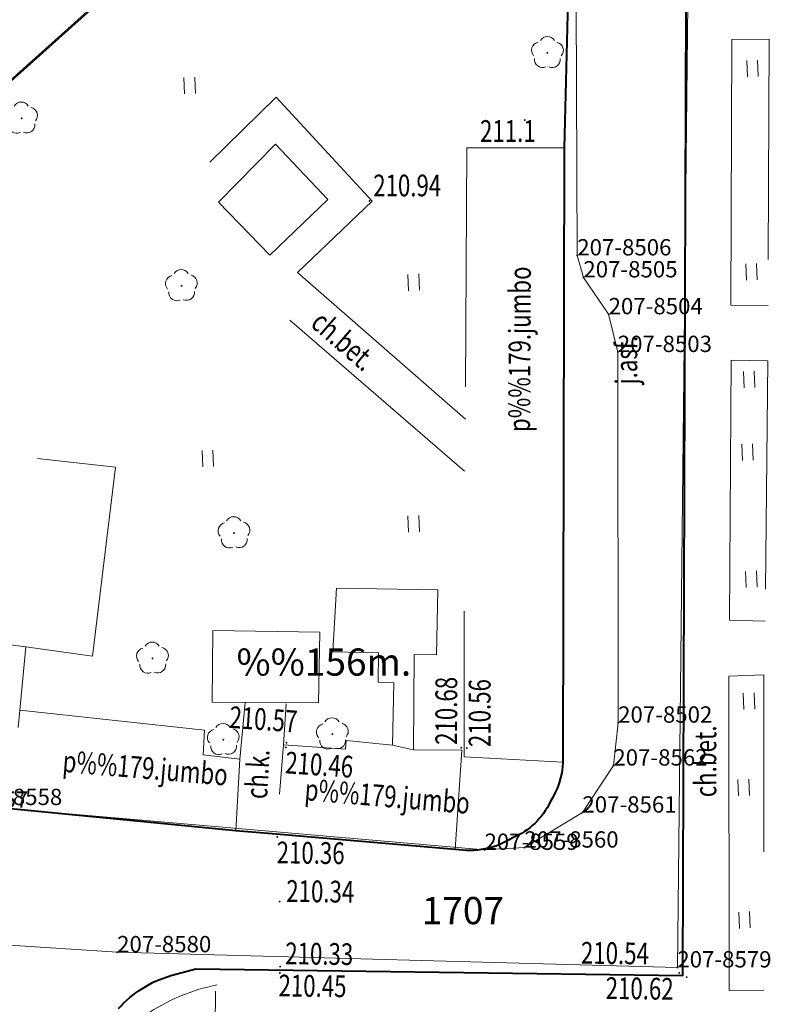
# Model space of a CAD drawing. Extents: x 7570476 to 7572872, y 5543122 to 5545522.
# Drawn here: x 7570615 to 7570650, y 5543290 to 5543335 of the extents above; entities that cross this region are included whole.
import ezdxf
from ezdxf.enums import TextEntityAlignment as Align

# ---------------------------------------------------------------- set-up
doc = ezdxf.new("R2010")
doc.units = 0
doc.header["$MEASUREMENT"] = 0
for name, pattern in [('DGN Style 1', [15.485961, 0.025767, -15.460194]), ('DGN Style 2', [25.76699, 15.460194, -10.306796]), ('DGN Style 3', [36.073786, 25.76699, -10.306796])]:
    doc.linetypes.add(name, pattern=pattern)
for name, color, linetype in [('1', 7, 'Continuous'), ('11', 7, 'Continuous'), ('12', 7, 'Continuous'), ('13', 7, 'Continuous'), ('15', 7, 'Continuous'), ('2', 7, 'Continuous'), ('25', 7, 'Continuous'), ('36', 7, 'Continuous'), ('5', 7, 'Continuous'), ('51', 7, 'Continuous'), ('6', 7, 'Continuous'), ('7', 7, 'Continuous'), ('8', 7, 'Continuous'), ('9', 7, 'Continuous')]:
    doc.layers.add(name, color=color, linetype=linetype)
doc.styles.add('Style-ITALICS', font='ITALICS.shx')
doc.linetypes.add('OGRODZ', pattern='A,3.75,[2,dgnlstyle.shx,S=0.0028,R=0,X=0,Y=0],3.75', length=7.5)

# ---------------------------------------------------------------- blocks, each defined once
blk = doc.blocks.new('*U1617')
at = {"layer": '6', "color": 3, "linetype": 'Continuous', "lineweight": 0, "flags": 128}
blk.add_lwpolyline([(0.219, 1.971), (0, 0)], dxfattribs=at)
blk = doc.blocks.new('*U1618')
at = {"layer": '6', "color": 3, "linetype": 'Continuous', "lineweight": 0, "flags": 128}
blk.add_lwpolyline([(1.423, 2.16), (0, 0)], dxfattribs=at)
blk = doc.blocks.new('*U1619')
at = {"layer": '6', "color": 3, "linetype": 'Continuous', "lineweight": 0, "flags": 128}
blk.add_lwpolyline([(2.666, 1.61), (0, 0)], dxfattribs=at)
blk = doc.blocks.new('*U1620')
at = {"layer": '6', "color": 3, "linetype": 'Continuous', "lineweight": 0, "flags": 128}
blk.add_lwpolyline([(1.837, 0.105), (0, 0)], dxfattribs=at)
blk = doc.blocks.new('*U1621')
at = {"layer": '6', "color": 3, "linetype": 'Continuous', "lineweight": 0, "flags": 128}
blk.add_lwpolyline([(23.619, 0.967), (-0.124, 3.027)], dxfattribs=at)
blk = doc.blocks.new('*U1628')
at = {"layer": '6', "color": 3, "linetype": 'Continuous', "lineweight": 0, "flags": 128}
blk.add_lwpolyline([(-0.1, 23.224), (0, 0)], dxfattribs=at)
blk = doc.blocks.new('*U1629')
at = {"layer": '6', "color": 3, "linetype": 'Continuous', "lineweight": 0, "flags": 128}
blk.add_lwpolyline([(-0.042, 1.02), (0.239, 0.01)], dxfattribs=at)
blk = doc.blocks.new('*U1630')
at = {"layer": '6', "color": 3, "linetype": 'Continuous', "lineweight": 0, "flags": 128}
blk.add_lwpolyline([(-0.071, 1.738), (1.089, 0.044)], dxfattribs=at)
blk = doc.blocks.new('*U1631')
at = {"layer": '6', "color": 3, "linetype": 'Continuous', "lineweight": 0, "flags": 128}
blk.add_lwpolyline([(-0.072, 1.748), (0.35, 0.014)], dxfattribs=at)
blk = doc.blocks.new('*U1632')
at = {"layer": '6', "color": 3, "linetype": 'Continuous', "lineweight": 0, "flags": 128}
blk.add_lwpolyline([(-0.016, 17.032), (0, 0)], dxfattribs=at)
blk = doc.blocks.new('*U1708')
at = {"layer": '6', "color": 3, "linetype": 'Continuous', "lineweight": 0, "flags": 128}
blk.add_lwpolyline([(-0.039, 0.949), (8.922, 0.365)], dxfattribs=at)
blk = doc.blocks.new('*U1709')
at = {"layer": '6', "color": 3, "linetype": 'Continuous', "lineweight": 0, "flags": 128}
blk.add_lwpolyline([(-0.071, 1.748), (25.687, 1.051)], dxfattribs=at)
blk = doc.blocks.new('*U1710')
at = {"layer": '6', "color": 3, "linetype": 'Continuous', "lineweight": 0, "flags": 128}
blk.add_lwpolyline([(0, 0), (0.722, 67.212)], dxfattribs=at)
blk = doc.blocks.new('*U2040')
at = {"layer": '6', "color": 3, "linetype": 'Continuous', "lineweight": 0, "flags": 128}
blk.add_lwpolyline([(0, 0), (46.774, 41.855)], dxfattribs=at)
blk = doc.blocks.new('*U2324')
at = {"layer": '15', "color": 3, "linetype": 'Continuous', "lineweight": 13, "style": 'Style-ITALICS'}
blk.add_text('1707', height=1.249998, dxfattribs=at).set_placement((1.595404, 1.315999), align=Align.MIDDLE_CENTER)
blk = doc.blocks.new('PUNZG_4726')
at = {"layer": '12', "linetype": 'Continuous', "lineweight": 0}
h = blk.add_hatch(color=3, dxfattribs=at)
edge = h.paths.add_edge_path()
edge.add_arc((0, 0), 0.045, 0, 360)
blk = doc.blocks.new('*U17484')
at = {"layer": '12', "color": 3, "linetype": 'Continuous', "lineweight": 0}
blk.add_blockref('PUNZG_4726', (0, 0), dxfattribs=at)
at = {"layer": '13', "color": 3, "linetype": 'Continuous', "lineweight": 0, "style": 'Style-ITALICS'}
blk.add_text('207-8502', height=0.75, dxfattribs=at).set_placement((0, 0))
blk = doc.blocks.new('PUNZG_4727')
at = {"layer": '12', "linetype": 'Continuous', "lineweight": 0}
h = blk.add_hatch(color=3, dxfattribs=at)
edge = h.paths.add_edge_path()
edge.add_arc((0, 0), 0.045, 0, 360)
blk = doc.blocks.new('*U17486')
at = {"layer": '12', "color": 3, "linetype": 'Continuous', "lineweight": 0}
blk.add_blockref('PUNZG_4727', (0, 0), dxfattribs=at)
at = {"layer": '13', "color": 3, "linetype": 'Continuous', "lineweight": 0, "style": 'Style-ITALICS'}
blk.add_text('207-8503', height=0.75, dxfattribs=at).set_placement((0, 0))
blk = doc.blocks.new('PUNZG_4728')
at = {"layer": '12', "linetype": 'Continuous', "lineweight": 0}
h = blk.add_hatch(color=3, dxfattribs=at)
edge = h.paths.add_edge_path()
edge.add_arc((0, 0), 0.045, 0, 360)
blk = doc.blocks.new('*U17488')
at = {"layer": '12', "color": 3, "linetype": 'Continuous', "lineweight": 0}
blk.add_blockref('PUNZG_4728', (0, 0), dxfattribs=at)
at = {"layer": '13', "color": 3, "linetype": 'Continuous', "lineweight": 0, "style": 'Style-ITALICS'}
blk.add_text('207-8504', height=0.75, dxfattribs=at).set_placement((0, 0))
blk = doc.blocks.new('PUNZG_4729')
at = {"layer": '12', "linetype": 'Continuous', "lineweight": 0}
h = blk.add_hatch(color=3, dxfattribs=at)
edge = h.paths.add_edge_path()
edge.add_arc((0, 0), 0.045, 0, 360)
blk = doc.blocks.new('*U17490')
at = {"layer": '12', "color": 3, "linetype": 'Continuous', "lineweight": 0}
blk.add_blockref('PUNZG_4729', (0, 0), dxfattribs=at)
at = {"layer": '13', "color": 3, "linetype": 'Continuous', "lineweight": 0, "style": 'Style-ITALICS'}
blk.add_text('207-8505', height=0.75, dxfattribs=at).set_placement((0, 0))
blk = doc.blocks.new('PUNZG_4730')
at = {"layer": '12', "linetype": 'Continuous', "lineweight": 0}
h = blk.add_hatch(color=3, dxfattribs=at)
edge = h.paths.add_edge_path()
edge.add_arc((0, 0), 0.045, 0, 360)
blk = doc.blocks.new('*U17492')
at = {"layer": '12', "color": 3, "linetype": 'Continuous', "lineweight": 0}
blk.add_blockref('PUNZG_4730', (0, 0), dxfattribs=at)
at = {"layer": '13', "color": 3, "linetype": 'Continuous', "lineweight": 0, "style": 'Style-ITALICS'}
blk.add_text('207-8506', height=0.75, dxfattribs=at).set_placement((0, 0))
blk = doc.blocks.new('PUNZG_4779')
at = {"layer": '12', "linetype": 'Continuous', "lineweight": 0}
h = blk.add_hatch(color=3, dxfattribs=at)
edge = h.paths.add_edge_path()
edge.add_arc((0, 0), 0.045, 0, 360)
blk = doc.blocks.new('*U17590')
at = {"layer": '12', "color": 3, "linetype": 'Continuous', "lineweight": 0}
blk.add_blockref('PUNZG_4779', (0, 0), dxfattribs=at)
at = {"layer": '13', "color": 3, "linetype": 'Continuous', "lineweight": 0, "style": 'Style-ITALICS'}
blk.add_text('207-8557', height=0.75, dxfattribs=at).set_placement((0, 0))
blk = doc.blocks.new('PUNZG_4780')
at = {"layer": '12', "linetype": 'Continuous', "lineweight": 0}
h = blk.add_hatch(color=3, dxfattribs=at)
edge = h.paths.add_edge_path()
edge.add_arc((0, 0), 0.045, 0, 360)
blk = doc.blocks.new('*U17592')
at = {"layer": '12', "color": 3, "linetype": 'Continuous', "lineweight": 0}
blk.add_blockref('PUNZG_4780', (0, 0), dxfattribs=at)
at = {"layer": '13', "color": 3, "linetype": 'Continuous', "lineweight": 0, "style": 'Style-ITALICS'}
blk.add_text('207-8558', height=0.75, dxfattribs=at).set_placement((0, 0))
blk = doc.blocks.new('PUNZG_4781')
at = {"layer": '12', "linetype": 'Continuous', "lineweight": 0}
h = blk.add_hatch(color=3, dxfattribs=at)
edge = h.paths.add_edge_path()
edge.add_arc((0, 0), 0.045, 0, 360)
blk = doc.blocks.new('*U17594')
at = {"layer": '12', "color": 3, "linetype": 'Continuous', "lineweight": 0}
blk.add_blockref('PUNZG_4781', (0, 0), dxfattribs=at)
at = {"layer": '13', "color": 3, "linetype": 'Continuous', "lineweight": 0, "style": 'Style-ITALICS'}
blk.add_text('207-8559', height=0.75, dxfattribs=at).set_placement((0, 0))
blk = doc.blocks.new('PUNZG_4782')
at = {"layer": '12', "linetype": 'Continuous', "lineweight": 0}
h = blk.add_hatch(color=3, dxfattribs=at)
edge = h.paths.add_edge_path()
edge.add_arc((0, 0), 0.045, 0, 360)
blk = doc.blocks.new('*U17596')
at = {"layer": '12', "color": 3, "linetype": 'Continuous', "lineweight": 0}
blk.add_blockref('PUNZG_4782', (0, 0), dxfattribs=at)
at = {"layer": '13', "color": 3, "linetype": 'Continuous', "lineweight": 0, "style": 'Style-ITALICS'}
blk.add_text('207-8560', height=0.75, dxfattribs=at).set_placement((0, 0))
blk = doc.blocks.new('PUNZG_4783')
at = {"layer": '12', "linetype": 'Continuous', "lineweight": 0}
h = blk.add_hatch(color=3, dxfattribs=at)
edge = h.paths.add_edge_path()
edge.add_arc((0, 0), 0.045, 0, 360)
blk = doc.blocks.new('*U17598')
at = {"layer": '12', "color": 3, "linetype": 'Continuous', "lineweight": 0}
blk.add_blockref('PUNZG_4783', (0, 0), dxfattribs=at)
at = {"layer": '13', "color": 3, "linetype": 'Continuous', "lineweight": 0, "style": 'Style-ITALICS'}
blk.add_text('207-8561', height=0.75, dxfattribs=at).set_placement((0, 0))
blk = doc.blocks.new('PUNZG_4784')
at = {"layer": '12', "linetype": 'Continuous', "lineweight": 0}
h = blk.add_hatch(color=3, dxfattribs=at)
edge = h.paths.add_edge_path()
edge.add_arc((0, 0), 0.045, 0, 360)
blk = doc.blocks.new('*U17600')
at = {"layer": '12', "color": 3, "linetype": 'Continuous', "lineweight": 0}
blk.add_blockref('PUNZG_4784', (0, 0), dxfattribs=at)
at = {"layer": '13', "color": 3, "linetype": 'Continuous', "lineweight": 0, "style": 'Style-ITALICS'}
blk.add_text('207-8562', height=0.75, dxfattribs=at).set_placement((0, 0))
blk = doc.blocks.new('PUNZG_4800')
at = {"layer": '12', "linetype": 'Continuous', "lineweight": 0}
h = blk.add_hatch(color=3, dxfattribs=at)
edge = h.paths.add_edge_path()
edge.add_arc((0, 0), 0.045, 0, 360)
blk = doc.blocks.new('*U17632')
at = {"layer": '12', "color": 3, "linetype": 'Continuous', "lineweight": 0}
blk.add_blockref('PUNZG_4800', (0, 0), dxfattribs=at)
at = {"layer": '13', "color": 3, "linetype": 'Continuous', "lineweight": 0, "style": 'Style-ITALICS'}
blk.add_text('207-8579', height=0.75, dxfattribs=at).set_placement((0, 0))
blk = doc.blocks.new('PUNZG_4801')
at = {"layer": '12', "linetype": 'Continuous', "lineweight": 0}
h = blk.add_hatch(color=3, dxfattribs=at)
edge = h.paths.add_edge_path()
edge.add_arc((0, 0), 0.045, 0, 360)
blk = doc.blocks.new('*U17634')
at = {"layer": '12', "color": 3, "linetype": 'Continuous', "lineweight": 0}
blk.add_blockref('PUNZG_4801', (0, 0), dxfattribs=at)
at = {"layer": '13', "color": 3, "linetype": 'Continuous', "lineweight": 0, "style": 'Style-ITALICS'}
blk.add_text('207-8580', height=0.75, dxfattribs=at).set_placement((0, 0))
blk = doc.blocks.new('*U20002')
at = {"layer": '1', "color": 3, "linetype": 'DGN Style 1', "lineweight": 0, "flags": 128}
blk.add_lwpolyline([(23.387, 20.927), (-23.387, -20.928)], dxfattribs=at)
blk = doc.blocks.new('*U24434')
at = {"layer": '6', "color": 7, "linetype": 'Continuous', "lineweight": 40, "flags": 128}
blk.add_lwpolyline([(4.207, 20.958), (5.355, 21.265), (27.745, 20.961), (27.974, 87.972)], dxfattribs=at)
at = {"layer": '6', "color": 7, "linetype": 'Continuous', "lineweight": 40, "extrusion": (0, 0, -1)}
blk.add_arc((-5.646, 16.006), 5.157, 41.7262, 73.7971, dxfattribs=at)
blk = doc.blocks.new('*U24469')
at = {"layer": '8', "color": 7, "linetype": 'DGN Style 3', "lineweight": 0, "flags": 128}
blk.add_lwpolyline([(1.588, 0.065), (-0.003, 0.06), (-0.013, 14.501), (1.585, 14.566), (1.588, 0.065)], dxfattribs=at)
blk = doc.blocks.new('*U24470')
at = {"layer": '8', "color": 7, "linetype": 'DGN Style 3', "lineweight": 0, "flags": 128}
blk.add_lwpolyline([(1.639, 0.067), (-0.004, 0.11), (0.077, 12.062), (1.76, 12.031), (1.639, 0.067)], dxfattribs=at)
blk = doc.blocks.new('*U24471')
at = {"layer": '8', "color": 7, "linetype": 'DGN Style 3', "lineweight": 0, "flags": 128}
blk.add_lwpolyline([(1.709, 0.07), (-0.003, 0.09), (0.047, 12.301), (1.768, 12.311), (1.709, 0.07)], dxfattribs=at)
blk = doc.blocks.new('*U24477')
at = {"layer": '8', "color": 7, "linetype": 'DGN Style 3', "lineweight": 0, "flags": 128}
blk.add_lwpolyline([(13.031, 2.915), (5.319, 9.665), (8.747, 12.938), (4.328, 17.721), (-0.53, 12.948), (4.045, 8.262), (12.988, 0.532)], dxfattribs=at)
blk = doc.blocks.new('*U24478')
at = {"layer": '6', "color": 7, "linetype": 'Continuous', "lineweight": 40, "flags": 128}
for points in [[(0.295, 38.047), (0.055, 28.234), (0, 0)], [(-4.95, -4.006), (-13.185, -3.312), (-15.033, -3.158), (-25.383, -2.14), (-26.99, -1.986), (-32.065, -1.463), (-59.374, 2.864), (-65.629, 3.848)]]:
    blk.add_lwpolyline(points, dxfattribs=at)
at = {"layer": '6', "color": 7, "linetype": 'Continuous', "lineweight": 40, "extrusion": (0, 0, -1)}
for centre, radius, start, end in [((3.715, 0.185), 3.719, 182.8555, 212.7295), ((3.575, -0.425), 3.301, 205.1066, 247.654), ((4.313, -0.366), 3.696, 237.3661, 279.9345)]:
    blk.add_arc(centre, radius, start, end, dxfattribs=at)
blk = doc.blocks.new('*U24479')
at = {"layer": '5', "color": 7, "linetype": 'DGN Style 2', "lineweight": 0, "flags": 128}
blk.add_lwpolyline([(8.193, 0.335), (8.496, 4.891), (6.264, 4.91), (5.305, 5.121), (3.174, 5.334), (3.15, 4.942), (0.29, 5.136), (-0.042, 1.029)], dxfattribs=at)
blk = doc.blocks.new('*U24480')
at = {"layer": '5', "color": 7, "linetype": 'DGN Style 2', "lineweight": 0, "flags": 128}
blk.add_lwpolyline([(4.581, 28.42), (0.108, 28.417), (0.038, 15.944), (-0.005, 13.561), (-0.018, 0.43), (4.526, 0.186)], dxfattribs=at)
blk = doc.blocks.new('*U24481')
at = {"layer": '8', "color": 7, "linetype": 'DGN Style 3', "lineweight": 0, "flags": 128}
blk.add_lwpolyline([(3.517, 0.144), (3.558, 4.529), (4.589, 4.511), (4.647, 7.496), (-0.02, 7.575), (-0.19, 4.646), (1.913, 4.602), (1.899, 3.25), (2.62, 3.219), (2.558, 0.355)], dxfattribs=at)
blk = doc.blocks.new('*U24482')
at = {"layer": '5', "color": 7, "linetype": 'DGN Style 2', "lineweight": 0, "flags": 128}
blk.add_lwpolyline([(10.291, 0.421), (10.466, 3.721), (8.787, 3.923), (8.84, 5.056), (0.356, 5.969), (-0.059, 1.439)], dxfattribs=at)
blk = doc.blocks.new('*U24485')
at = {"layer": '8', "color": 7, "linetype": 'DGN Style 3', "lineweight": 0, "flags": 128}
blk.add_lwpolyline([(0, 0), (0.271, 2.914)], dxfattribs=at)
blk = doc.blocks.new('*U24486')
at = {"layer": '5', "color": 7, "linetype": 'DGN Style 2', "lineweight": 0, "flags": 128}
for points in [[(14.613, 1.159), (17.684, 0.724), (18.739, 9.404), (1.538, 11.322), (-0.103, 2.498), (12.752, 1.393)], [(12.752, 1.393), (14.613, 1.159)]]:
    blk.add_lwpolyline(points, dxfattribs=at)
blk = doc.blocks.new('*U24752')
at = {"layer": '9', "color": 7, "linetype": 'Continuous', "lineweight": 0, "style": 'Style-ITALICS', "width": 0.749997}
blk.add_text('ch.bet.', height=0.999996, rotation=319.160472, dxfattribs=at).set_placement((1.603237, 1.723048), align=Align.MIDDLE_CENTER)
blk = doc.blocks.new('*U24754')
at = {"layer": '9', "color": 7, "linetype": 'Continuous', "lineweight": 0, "style": 'Style-ITALICS', "width": 0.749999}
blk.add_text('j.asf.', height=1.000002, rotation=89.887742, dxfattribs=at).set_placement((0.998482, 1.349609), align=Align.MIDDLE_CENTER)
blk = doc.blocks.new('*U24757')
at = {"layer": '9', "color": 7, "linetype": 'Continuous', "lineweight": 0, "style": 'Style-ITALICS', "width": 0.749997}
blk.add_text('ch.bet.', height=0.999996, rotation=90.042089, dxfattribs=at).set_placement((0.996007, 1.435831), align=Align.MIDDLE_CENTER)
blk = doc.blocks.new('*U24869')
at = {"layer": '8', "color": 7, "linetype": 'DGN Style 3', "lineweight": 0, "flags": 128}
blk.add_lwpolyline([(5.073, 17.882), (5.005, 0.215), (0, 0), (0.586, 14.035)], dxfattribs=at)
at = {"layer": '8', "color": 7, "linetype": 'DGN Style 3', "lineweight": 0, "extrusion": (0, 0, -1)}
for centre, radius, start, end in [((-6.787, 9.666), 8.654, 55.4098, 79.1669), ((-4.385, 13.937), 3.801, 1.4777, 48.6499)]:
    blk.add_arc(centre, radius, start, end, dxfattribs=at)
blk = doc.blocks.new('WYSTER_375')
at = {"layer": '25', "linetype": 'Continuous', "lineweight": 0}
h = blk.add_hatch(color=7, dxfattribs=at)
edge = h.paths.add_edge_path()
edge.add_arc((0, 0), 0.045, 0, 360)
blk = doc.blocks.new('*U28032')
at = {"layer": '25', "color": 7, "linetype": 'Continuous', "lineweight": 0}
blk.add_blockref('WYSTER_375', (0.043, 0.047), dxfattribs=at)
at = {"layer": '25', "color": 7, "linetype": 'Continuous', "lineweight": 0, "style": 'Style-ITALICS', "width": 0.749999}
blk.add_text('210.94', height=1.000002, dxfattribs=at).set_placement((1.779456, 0.756001), align=Align.MIDDLE_CENTER)
blk = doc.blocks.new('WYSTER_382')
at = {"layer": '25', "linetype": 'Continuous', "lineweight": 0}
h = blk.add_hatch(color=7, dxfattribs=at)
edge = h.paths.add_edge_path()
edge.add_arc((0, 0), 0.045, 0, 360)
blk = doc.blocks.new('*U28046')
at = {"layer": '25', "color": 7, "linetype": 'Continuous', "lineweight": 0}
blk.add_blockref('WYSTER_382', (0.043, 0.047), dxfattribs=at)
at = {"layer": '25', "color": 7, "linetype": 'Continuous', "lineweight": 0, "style": 'Style-ITALICS', "width": 0.749997}
blk.add_text('210.46', height=0.999996, rotation=356.136033, dxfattribs=at).set_placement((1.584816, -0.745622), align=Align.MIDDLE_CENTER)
blk = doc.blocks.new('WYSTER_383')
at = {"layer": '25', "linetype": 'Continuous', "lineweight": 0}
h = blk.add_hatch(color=7, dxfattribs=at)
edge = h.paths.add_edge_path()
edge.add_arc((0, 0), 0.045, 0, 360)
blk = doc.blocks.new('*U28048')
at = {"layer": '25', "color": 7, "linetype": 'Continuous', "lineweight": 0}
blk.add_blockref('WYSTER_383', (0.043, 0.046), dxfattribs=at)
at = {"layer": '25', "color": 7, "linetype": 'Continuous', "lineweight": 0, "style": 'Style-ITALICS', "width": 0.749997}
blk.add_text('210.57', height=0.999996, rotation=356.136033, dxfattribs=at).set_placement((-1.016215, 1.123177), align=Align.MIDDLE_CENTER)
blk = doc.blocks.new('WYSTER_384')
at = {"layer": '25', "linetype": 'Continuous', "lineweight": 0}
h = blk.add_hatch(color=7, dxfattribs=at)
edge = h.paths.add_edge_path()
edge.add_arc((0, 0), 0.045, 0, 360)
blk = doc.blocks.new('*U28050')
at = {"layer": '25', "color": 7, "linetype": 'Continuous', "lineweight": 0}
blk.add_blockref('WYSTER_384', (0.043, 0.047), dxfattribs=at)
at = {"layer": '25', "color": 7, "linetype": 'Continuous', "lineweight": 0, "style": 'Style-ITALICS', "width": 0.749999}
blk.add_text('210.68', height=1.000002, rotation=89.943325, dxfattribs=at).set_placement((-0.643546, 1.748831), align=Align.MIDDLE_CENTER)
blk = doc.blocks.new('WYSTER_385')
at = {"layer": '25', "linetype": 'Continuous', "lineweight": 0}
h = blk.add_hatch(color=7, dxfattribs=at)
edge = h.paths.add_edge_path()
edge.add_arc((0, 0), 0.045, 0, 360)
blk = doc.blocks.new('*U28052')
at = {"layer": '25', "color": 7, "linetype": 'Continuous', "lineweight": 0}
blk.add_blockref('WYSTER_385', (0.043, 0.046), dxfattribs=at)
at = {"layer": '25', "color": 7, "linetype": 'Continuous', "lineweight": 0, "style": 'Style-ITALICS', "width": 0.749999}
blk.add_text('210.56', height=1.000002, rotation=89.943325, dxfattribs=at).set_placement((0.633465, 1.655641), align=Align.MIDDLE_CENTER)
blk = doc.blocks.new('WYSTER_386')
at = {"layer": '25', "linetype": 'Continuous', "lineweight": 0}
h = blk.add_hatch(color=7, dxfattribs=at)
edge = h.paths.add_edge_path()
edge.add_arc((0, 0), 0.045, 0, 360)
blk = doc.blocks.new('*U28054')
at = {"layer": '25', "color": 7, "linetype": 'Continuous', "lineweight": 0}
blk.add_blockref('WYSTER_386', (0.043, 0.047), dxfattribs=at)
at = {"layer": '25', "color": 7, "linetype": 'Continuous', "lineweight": 0, "style": 'Style-ITALICS', "width": 0.749999}
blk.add_text('210.36', height=1.000002, rotation=359.220739, dxfattribs=at).set_placement((1.582524, -0.686444), align=Align.MIDDLE_CENTER)
blk = doc.blocks.new('WYSTER_387')
at = {"layer": '25', "linetype": 'Continuous', "lineweight": 0}
h = blk.add_hatch(color=7, dxfattribs=at)
edge = h.paths.add_edge_path()
edge.add_arc((0, 0), 0.045, 0, 360)
blk = doc.blocks.new('*U28056')
at = {"layer": '25', "color": 7, "linetype": 'Continuous', "lineweight": 0}
blk.add_blockref('WYSTER_387', (0.044, 0.047), dxfattribs=at)
at = {"layer": '25', "color": 7, "linetype": 'Continuous', "lineweight": 0, "style": 'Style-ITALICS', "width": 0.749999}
blk.add_text('210.34', height=1.000002, rotation=359.220739, dxfattribs=at).set_placement((1.913524, 0.514556), align=Align.MIDDLE_CENTER)
blk = doc.blocks.new('WYSTER_388')
at = {"layer": '25', "linetype": 'Continuous', "lineweight": 0}
h = blk.add_hatch(color=7, dxfattribs=at)
edge = h.paths.add_edge_path()
edge.add_arc((0, 0), 0.045, 0, 360)
blk = doc.blocks.new('*U28058')
at = {"layer": '25', "color": 7, "linetype": 'Continuous', "lineweight": 0}
blk.add_blockref('WYSTER_388', (0.043, 0.046), dxfattribs=at)
at = {"layer": '25', "color": 7, "linetype": 'Continuous', "lineweight": 0, "style": 'Style-ITALICS', "width": 0.749999}
blk.add_text('210.33', height=1.000002, rotation=359.220739, dxfattribs=at).set_placement((1.845927, 0.635034), align=Align.MIDDLE_CENTER)
blk = doc.blocks.new('WYSTER_389')
at = {"layer": '25', "linetype": 'Continuous', "lineweight": 0}
h = blk.add_hatch(color=7, dxfattribs=at)
edge = h.paths.add_edge_path()
edge.add_arc((0, 0), 0.045, 0, 360)
blk = doc.blocks.new('*U28060')
at = {"layer": '25', "color": 7, "linetype": 'Continuous', "lineweight": 0}
blk.add_blockref('WYSTER_389', (0.043, 0.047), dxfattribs=at)
at = {"layer": '25', "color": 7, "linetype": 'Continuous', "lineweight": 0, "style": 'Style-ITALICS', "width": 0.749999}
blk.add_text('210.45', height=1.000002, rotation=359.220739, dxfattribs=at).set_placement((1.54581, -0.552203), align=Align.MIDDLE_CENTER)
blk = doc.blocks.new('WYSTER_392')
at = {"layer": '25', "linetype": 'Continuous', "lineweight": 0}
h = blk.add_hatch(color=7, dxfattribs=at)
edge = h.paths.add_edge_path()
edge.add_arc((0, 0), 0.045, 0, 360)
blk = doc.blocks.new('*U28066')
at = {"layer": '25', "color": 7, "linetype": 'Continuous', "lineweight": 0}
blk.add_blockref('WYSTER_392', (0.043, 0.046), dxfattribs=at)
at = {"layer": '25', "color": 7, "linetype": 'Continuous', "lineweight": 0, "style": 'Style-ITALICS', "width": 0.749999}
blk.add_text('210.62', height=1.000002, rotation=359.220739, dxfattribs=at).set_placement((-2.114381, -0.475363), align=Align.MIDDLE_CENTER)
blk = doc.blocks.new('WYSTER_393')
at = {"layer": '25', "linetype": 'Continuous', "lineweight": 0}
h = blk.add_hatch(color=7, dxfattribs=at)
edge = h.paths.add_edge_path()
edge.add_arc((0, 0), 0.045, 0, 360)
blk = doc.blocks.new('*U28068')
at = {"layer": '25', "color": 7, "linetype": 'Continuous', "lineweight": 0}
blk.add_blockref('WYSTER_393', (0.043, 0.047), dxfattribs=at)
at = {"layer": '25', "color": 7, "linetype": 'Continuous', "lineweight": 0, "style": 'Style-ITALICS', "width": 0.749999}
blk.add_text('210.54', height=1.000002, rotation=359.220739, dxfattribs=at).set_placement((-2.91319, 0.954797), align=Align.MIDDLE_CENTER)
blk = doc.blocks.new('*U34416')
at = {"layer": '8', "color": 7, "linetype": 'DGN Style 3', "lineweight": 0, "flags": 128}
for points in [[(-1.763, 1.942), (-2.005, -0.653)], [(0, 0), (0.134, 1.879)]]:
    blk.add_lwpolyline(points, dxfattribs=at)
blk = doc.blocks.new('*U34417')
at = {"layer": '9', "color": 7, "linetype": 'Continuous', "lineweight": 0, "style": 'Style-ITALICS', "width": 0.749999}
blk.add_text('ch.k.', height=1.000002, rotation=86.964431, dxfattribs=at).set_placement((1.048484, 0.973389), align=Align.MIDDLE_CENTER)
blk = doc.blocks.new('*U34418')
at = {"layer": '7', "color": 7, "linetype": 'Continuous', "lineweight": 0, "style": 'Style-ITALICS', "width": 0.749999}
blk.add_text('p%%179.jumbo', height=1.000002, rotation=355.182814, dxfattribs=at).set_placement((2.974222, 1.080746), align=Align.MIDDLE_CENTER)
blk = doc.blocks.new('*U34432')
at = {"layer": '9', "color": 7, "linetype": 'Continuous', "lineweight": 0, "style": 'Style-ITALICS', "width": 0.749999}
blk.add_text('p%%179.jumbo', height=1.000002, rotation=89.678664, dxfattribs=at).set_placement((1.005268, 1.785234), align=Align.MIDDLE_CENTER)
blk = doc.blocks.new('DRLIS1')
at = {"layer": '11', "linetype": 'Continuous', "lineweight": 0}
h = blk.add_hatch(color=3, dxfattribs=at)
edge = h.paths.add_edge_path()
edge.add_arc((0, 0), 0.045, 0, 360)
at = {"layer": '11', "color": 3, "linetype": 'Continuous', "lineweight": 0}
for centre, start, end in [((-0.362, 0.102), 102.0477, 221.9513), ((-0.016, 0.375), 30.1471, 149.8529), ((0.352, 0.131), 318.0487, 77.9523), ((-0.208, -0.311), 174.1984, 293.7229), ((0.232, -0.293), 246.2771, 5.6877)]:
    blk.add_arc(centre, 0.375, start, end, dxfattribs=at)
blk = doc.blocks.new('*U35744')
at = {"layer": '11', "color": 3, "linetype": 'Continuous', "lineweight": 0}
blk.add_blockref('DRLIS1', (0.704, 0.707), dxfattribs=at)
blk = doc.blocks.new('TRAWA1_7')
at = {"layer": '5', "color": 3, "linetype": 'Continuous', "lineweight": 0}
for p, q in [((-0.265, 0.365), (-0.235, -0.385)), ((0.234, 0.385), (0.265, -0.364))]:
    blk.add_line(p, q, dxfattribs=at)
blk = doc.blocks.new('TRAWA1_8')
at = {"layer": '5', "color": 3, "linetype": 'Continuous', "lineweight": 0}
for p, q in [((-0.266, 0.364), (-0.235, -0.385)), ((0.234, 0.385), (0.265, -0.365))]:
    blk.add_line(p, q, dxfattribs=at)
blk = doc.blocks.new('TRAWA1_9')
at = {"layer": '5', "color": 3, "linetype": 'Continuous', "lineweight": 0}
for p, q in [((-0.265, 0.365), (-0.235, -0.384)), ((0.234, 0.385), (0.265, -0.364))]:
    blk.add_line(p, q, dxfattribs=at)
blk = doc.blocks.new('*U36160')
at = {"layer": '5', "color": 3, "linetype": 'Continuous', "lineweight": 0}
for name, p in [('TRAWA1_9', (0.44, 10.436)), ('TRAWA1_8', (0.202, 6.475)), ('TRAWA1_7', (0.235, 0.385))]:
    blk.add_blockref(name, p, dxfattribs=at)
blk = doc.blocks.new('TRAWA1_10')
at = {"layer": '5', "color": 3, "linetype": 'Continuous', "lineweight": 0}
for p, q in [((-0.266, 0.365), (-0.235, -0.385)), ((0.234, 0.385), (0.265, -0.364))]:
    blk.add_line(p, q, dxfattribs=at)
blk = doc.blocks.new('TRAWA1_11')
at = {"layer": '5', "color": 3, "linetype": 'Continuous', "lineweight": 0}
for p, q in [((-0.266, 0.364), (-0.235, -0.385)), ((0.234, 0.384), (0.265, -0.365))]:
    blk.add_line(p, q, dxfattribs=at)
blk = doc.blocks.new('TRAWA1_12')
at = {"layer": '5', "color": 3, "linetype": 'Continuous', "lineweight": 0}
for p, q in [((-0.265, 0.365), (-0.234, -0.385)), ((0.235, 0.385), (0.265, -0.364))]:
    blk.add_line(p, q, dxfattribs=at)
blk = doc.blocks.new('*U36164')
at = {"layer": '5', "color": 3, "linetype": 'Continuous', "lineweight": 0}
for name, p in [('TRAWA1_12', (0.136, 9.564)), ('TRAWA1_11', (0.058, 6.226)), ('TRAWA1_10', (0.235, 0.385))]:
    blk.add_blockref(name, p, dxfattribs=at)
blk = doc.blocks.new('TRAWA1_13')
at = {"layer": '5', "color": 3, "linetype": 'Continuous', "lineweight": 0}
for p, q in [((-0.265, 0.364), (-0.235, -0.385)), ((0.234, 0.384), (0.265, -0.365))]:
    blk.add_line(p, q, dxfattribs=at)
blk = doc.blocks.new('TRAWA1_14')
at = {"layer": '5', "color": 3, "linetype": 'Continuous', "lineweight": 0}
for p, q in [((-0.265, 0.364), (-0.235, -0.385)), ((0.234, 0.385), (0.265, -0.365))]:
    blk.add_line(p, q, dxfattribs=at)
blk = doc.blocks.new('*U36168')
at = {"layer": '5', "color": 3, "linetype": 'Continuous', "lineweight": 0}
for name, p in [('TRAWA1_14', (0.284, 9.729)), ('TRAWA1_13', (0.235, 0.385))]:
    blk.add_blockref(name, p, dxfattribs=at)
blk = doc.blocks.new('TRAWA1')
at = {"layer": '5', "color": 3, "linetype": 'Continuous', "lineweight": 0}
for p, q in [((-0.265, 0.364), (-0.234, -0.385)), ((0.235, 0.385), (0.265, -0.365))]:
    blk.add_line(p, q, dxfattribs=at)
blk = doc.blocks.new('*U36051')
at = {"layer": '5', "color": 3, "linetype": 'Continuous', "lineweight": 0}
blk.add_blockref('TRAWA1', (0.234, 0.385), dxfattribs=at)
blk = doc.blocks.new('*U36586')
at = {"layer": '51', "color": 7, "linetype": 'Continuous', "lineweight": 0, "flags": 128}
blk.add_lwpolyline([(-0.103, 2.528), (2.52, 5.187), (4.926, 2.644), (2.258, 0.093), (-0.103, 2.528)], dxfattribs=at)
blk = doc.blocks.new('*U36881')
at = {"layer": '2', "color": 7, "linetype": 'OGRODZ', "lineweight": 30}
blk.add_lwpolyline([(45.95, 67.63), (46.75, 41.89), (0, 0)], dxfattribs=at)
blk = doc.blocks.new('DRLIS1_3')
at = {"layer": '11', "linetype": 'Continuous', "lineweight": 0}
h = blk.add_hatch(color=3, dxfattribs=at)
edge = h.paths.add_edge_path()
edge.add_arc((0, 0), 0.045, 0, 360)
at = {"layer": '11', "color": 3, "linetype": 'Continuous', "lineweight": 0}
for centre, start, end in [((-0.357, 0.116), 102.0477, 221.9513), ((0, 0.375), 30.1471, 149.8529), ((0.357, 0.116), 318.0487, 77.9523), ((-0.22, -0.303), 174.1984, 293.7229), ((0.22, -0.303), 246.2771, 5.6877)]:
    blk.add_arc(centre, 0.375, start, end, dxfattribs=at)
blk = doc.blocks.new('*U36662')
at = {"layer": '11', "color": 3, "linetype": 'Continuous', "lineweight": 0}
blk.add_blockref('DRLIS1_3', (0.732, 0.678), dxfattribs=at)
blk = doc.blocks.new('*U36899')
at = {"layer": '51', "color": 7, "linetype": 'Continuous', "lineweight": 0, "flags": 128}
blk.add_lwpolyline([(4.903, 0), (4.963, 3.243), (0.045, 3.332), (0, 0.038), (4.903, 0)], dxfattribs=at)
blk = doc.blocks.new('*U36900')
at = {"layer": '36', "color": 7, "linetype": 'Continuous', "lineweight": 0, "style": 'Style-ITALICS'}
blk.add_text('%%156m.', height=1.249998, dxfattribs=at).set_placement((0, 1.249999), align=Align.MIDDLE_LEFT)
blk = doc.blocks.new('PUNWYS_504')
at = {"layer": '13', "linetype": 'Continuous', "lineweight": 0}
h = blk.add_hatch(color=33, dxfattribs=at)
edge = h.paths.add_edge_path()
edge.add_arc((0, 0), 0.045, 0, 360)
blk = doc.blocks.new('*U38589')
at = {"layer": '13', "color": 33, "linetype": 'Continuous', "lineweight": 0}
blk.add_blockref('PUNWYS_504', (0.044, 0.047), dxfattribs=at)
at = {"layer": '13', "color": 33, "linetype": 'Continuous', "lineweight": 0, "style": 'Style-ITALICS', "width": 0.749999}
blk.add_text('211.1', height=1.000002, dxfattribs=at).set_placement((-2.016, -0.454999), align=Align.MIDDLE_LEFT)

msp = doc.modelspace()

# ---------------------------------------------------------------- block references
at = {"layer": '1', "color": 3, "linetype": 'DGN Style 1', "lineweight": 0}
msp.add_blockref('*U20002', (7570613.615, 5543331.412), dxfattribs=at)
at = {"layer": '11', "color": 3, "linetype": 'Continuous', "lineweight": 0}
for name, p in [('*U36662', (7570638.568, 5543332.942)), ('*U35744', (7570614.421, 5543329.9)), ('*U35744', (7570621.771, 5543322.205)), ('*U35744', (7570624.188, 5543310.845)), ('*U35744', (7570620.44, 5543305.087)), ('*U35744', (7570628.709, 5543301.603)), ('*U35744', (7570623.696, 5543301.347))]:
    msp.add_blockref(name, p, dxfattribs=at)
at = {"layer": '12', "color": 3, "linetype": 'Continuous', "lineweight": 0}
for name, p in [('*U17492', (7570640.672, 5543324.308)), ('*U17490', (7570640.953, 5543323.298)), ('*U17488', (7570642.113, 5543321.604)), ('*U17486', (7570642.535, 5543319.87)), ('*U17484', (7570642.551, 5543302.838)), ('*U17600', (7570642.332, 5543300.867)), ('*U17590', (7570611.097, 5543298.928)), ('*U17592', (7570612.663, 5543299.052)), ('*U17598', (7570640.909, 5543298.707)), ('*U17594', (7570636.406, 5543296.992)), ('*U17596', (7570638.243, 5543297.097)), ('*U17634', (7570619.515, 5543292.287)), ('*U17632', (7570645.273, 5543291.59))]:
    msp.add_blockref(name, p, dxfattribs=at)
at = {"layer": '13', "color": 33, "linetype": 'Continuous', "lineweight": 0}
msp.add_blockref('*U38589', (7570638.218, 5543330.48), dxfattribs=at)
at = {"layer": '15', "color": 3, "linetype": 'Continuous', "lineweight": 13}
msp.add_blockref('*U2324', (7570633.817, 5543292.887), dxfattribs=at)
at = {"layer": '2', "color": 7, "linetype": 'OGRODZ', "lineweight": 30}
msp.add_blockref('*U36881', (7570590.24, 5543310.53), dxfattribs=at)
at = {"layer": '25', "color": 7, "linetype": 'Continuous', "lineweight": 0}
for name, p in [('*U28032', (7570631.074, 5543326.766)), ('*U28050', (7570635.294, 5543301.633)), ('*U28052', (7570635.551, 5543301.623)), ('*U28048', (7570627.259, 5543301.871)), ('*U28046', (7570627.227, 5543301.653)), ('*U28054', (7570626.831, 5543297.543)), ('*U28056', (7570626.943, 5543294.569)), ('*U28058', (7570626.964, 5543291.583)), ('*U28068', (7570645.318, 5543291.291)), ('*U28060', (7570626.954, 5543291.294)), ('*U28066', (7570645.655, 5543291.099))]:
    msp.add_blockref(name, p, dxfattribs=at)
at = {"layer": '36', "color": 7, "linetype": 'Continuous', "lineweight": 0}
msp.add_blockref('*U36900', (7570625.004, 5543304.373), dxfattribs=at)
at = {"layer": '5', "color": 3, "linetype": 'Continuous', "lineweight": 0}
for name, p in [('*U36168', (7570648.446, 5543323.171)), ('*U36051', (7570622.619, 5543331.732)), ('*U36051', (7570632.914, 5543322.687)), ('*U36164', (7570648.439, 5543309.042)), ('*U36051', (7570623.451, 5543314.591)), ('*U36051', (7570632.914, 5543311.594)), ('*U36160', (7570648.124, 5543293.386))]:
    msp.add_blockref(name, p, dxfattribs=at)
at = {"layer": '5', "color": 7, "linetype": 'DGN Style 2', "lineweight": 0}
for name, p in [('*U24480', (7570635.488, 5543300.837)), ('*U24486', (7570600.704, 5543305.168)), ('*U24482', (7570614.69, 5543297.444)), ('*U24479', (7570626.871, 5543296.682))]:
    msp.add_blockref(name, p, dxfattribs=at)
at = {"layer": '51', "color": 7, "linetype": 'Continuous', "lineweight": 0}
for name, p in [('*U36586', (7570624.282, 5543324.227)), ('*U36899', (7570623.878, 5543303.747))]:
    msp.add_blockref(name, p, dxfattribs=at)
at = {"layer": '6', "color": 7, "linetype": 'Continuous', "lineweight": 40}
for name, p in [('*U24434', (7570617.784, 5543270.26)), ('*U24478', (7570640.014, 5543301.023))]:
    msp.add_blockref(name, p, dxfattribs=at)
at = {"layer": '6', "color": 3, "linetype": 'Continuous', "lineweight": 0}
for name, p in [('*U1710', (7570645.273, 5543291.59)), ('*U2040', (7570590.228, 5543310.484)), ('*U1628', (7570640.672, 5543324.308)), ('*U1629', (7570640.714, 5543323.288)), ('*U1630', (7570641.024, 5543321.56)), ('*U1631', (7570642.185, 5543319.856)), ('*U1632', (7570642.551, 5543302.838)), ('*U1617', (7570642.332, 5543300.867)), ('*U1618', (7570640.909, 5543298.707)), ('*U1621', (7570612.787, 5543296.025)), ('*U1619', (7570638.243, 5543297.097)), ('*U1620', (7570636.406, 5543296.992)), ('*U1708', (7570610.593, 5543291.922)), ('*U1709', (7570619.586, 5543290.539))]:
    msp.add_blockref(name, p, dxfattribs=at)
at = {"layer": '7', "color": 7, "linetype": 'Continuous', "lineweight": 0}
for p in [(7570617.838, 5543299.678), (7570628.969, 5543298.378)]:
    msp.add_blockref('*U34418', p, dxfattribs=at)
at = {"layer": '8', "color": 7, "linetype": 'DGN Style 3', "lineweight": 0}
for name, p in [('*U24471', (7570647.734, 5543321.935)), ('*U24477', (7570622.495, 5543313.866)), ('*U24470', (7570647.677, 5543307.431)), ('*U24481', (7570629.618, 5543301.448)), ('*U24485', (7570615.046, 5543303.413)), ('*U24469', (7570647.661, 5543290.477)), ('*U34416', (7570627.161, 5543301.818)), ('*U24869', (7570618.959, 5543272.619))]:
    msp.add_blockref(name, p, dxfattribs=at)
at = {"layer": '9', "color": 7, "linetype": 'Continuous', "lineweight": 0}
for name, p in [('*U34432', (7570637.015, 5543318.213)), ('*U24752', (7570628.324, 5543318.666)), ('*U24754', (7570641.93, 5543318.147)), ('*U24757', (7570645.568, 5543299.624)), ('*U34417', (7570624.921, 5543299.498))]:
    msp.add_blockref(name, p, dxfattribs=at)

doc.saveas('drawing.dxf')
